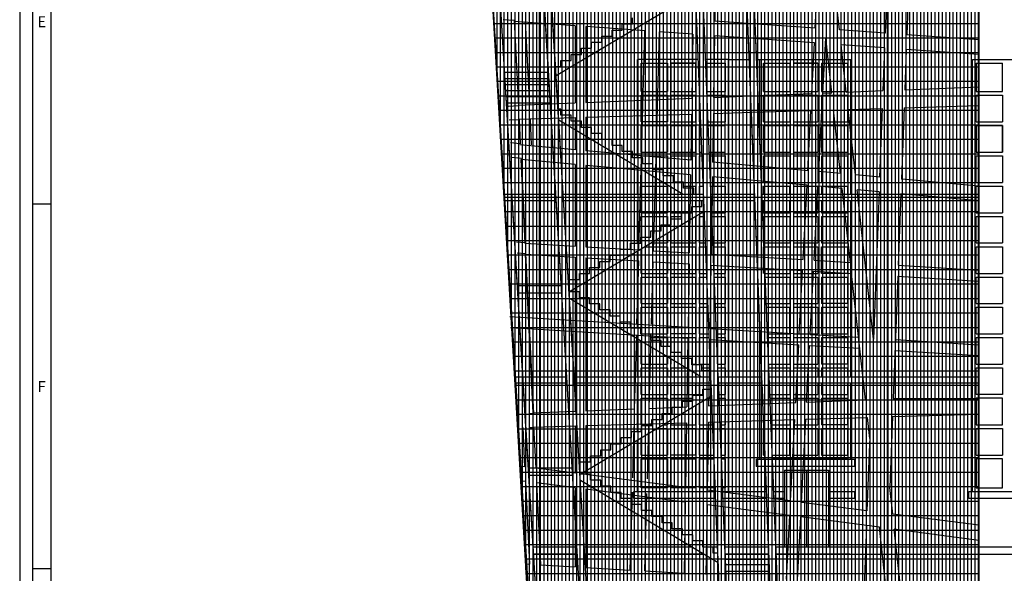
# Model space of a CAD drawing. Units: millimetres. Extents: x -11412 to 125705, y -7917 to 36468.
# Drawn here: x 73989 to 76687, y -5834 to -4316 of the extents above; entities that cross this region are included whole.
import ezdxf
from ezdxf.enums import TextEntityAlignment as Align

# ---------------------------------------------------------------- set-up
doc = ezdxf.new("R2010")
doc.units = ezdxf.units.MM
for name, color, linetype in [('LINEE PRINCIPALI', 7, 'Continuous'), ('LINEE SECONDARIE', 8, 'Continuous'), ('LINEE TERZIARIE', 8, 'Continuous'), ('QUOTE', 7, 'Continuous'), ('Testalino squadratura', 1, 'Continuous')]:
    doc.layers.add(name, color=color, linetype=linetype)
doc.styles.get("Standard").update_dxf_attribs({"font": 'romans.shx'})

msp = doc.modelspace()

# ---------------------------------------------------------------- hatches: boundary and pattern name
at = {"layer": 'LINEE TERZIARIE', "linetype": 'Continuous'}
h = msp.add_hatch(dxfattribs=at)
h.set_pattern_fill('GRATE', color=256, scale=12.5, angle=90, style=0)
edge = h.paths.add_edge_path()
edge.add_line((75415.1, -6481.3), (76090.1, -6481.1))
edge.add_line((76090.1, -6481.1), (76105, -6481.3))
edge.add_line((76105, -6481.3), (76138.3, -6481.2))
edge.add_line((76138.3, -6481.2), (76245.4, -6481.3))
edge.add_line((76245.4, -6481.3), (76279.8, -6481.3))
edge.add_line((76279.8, -6481.3), (76617.6, -6481.3))
edge.add_line((76617.6, -6481.3), (76617.6, -2958.1))
edge.add_line((76617.6, -2958.1), (75208, -2956.8))
edge.add_line((75208, -2956.8), (75275.8, -4110.3))
edge.add_line((75275.8, -4110.3), (75415.1, -6481.3))

# ---------------------------------------------------------------- linework, layer by layer
at = {"layer": 'LINEE PRINCIPALI'}
for p, q in [((75368.2, -5295.1), (75227.8, -2956.8)), ((75927.2, -6410.9), (75792.3, -3004.6)), ((75947.3, -6410.8), (75812.3, -3003.4)), ((76067.3, -6410.9), (75932, -2996.5)), ((76043.1, -5295.1), (75952, -2996)), ((75419.4, -6481.3), (75212.7, -3038.4)), ((75435.2, -6410.9), (75232.6, -3037.2)), ((75555.4, -6410.9), (75352.4, -3030.2)), ((75556.4, -6094.2), (75372.4, -3029.1)), ((75984.7, -4326), (75966.8, -3875.2)), ((76004.7, -4327.5), (75986.8, -3874.6)), ((75841.3, -4242), (75458.9, -4469.7)), ((75668.3, -4327.5), (75668.3, -4310.9)), ((75489.4, -5311.7), (75430.2, -4326.6)), ((75510.9, -5335.5), (75450.4, -4328)), ((75640.3, -4344.2), (75640.3, -4327.5)), ((75640.3, -4327.5), (75668.3, -4327.5)), ((75584.3, -4377.5), (75584.3, -4360.9)), ((75584.3, -4360.9), (75612.3, -4360.9)), ((75612.3, -4360.9), (75612.3, -4344.2)), ((75612.3, -4344.2), (75640.3, -4344.2)), ((75992.5, -4524.7), (75986.3, -4366.3)), ((76012.5, -4523.9), (76006.3, -4367.7)), ((75528.3, -4410.9), (75528.3, -4394.2)), ((75528.3, -4394.2), (75556.3, -4394.2)), ((75528.3, -4410.9), (75528.3, -4394.2)), ((75528.3, -4394.2), (75556.3, -4394.2)), ((75556.3, -4394.2), (75556.3, -4377.5)), ((75556.3, -4394.2), (75556.3, -4377.5)), ((75556.3, -4377.5), (75584.3, -4377.5)), ((75500.3, -4427.5), (75500.3, -4410.9)), ((75500.3, -4410.9), (75528.3, -4410.9)), ((75500.3, -4427.5), (75500.3, -4410.9)), ((75500.3, -4410.9), (75528.3, -4410.9)), ((75457.3, -4444.2), (75472.3, -4444.2)), ((75457.3, -4444.2), (75472.3, -4444.2)), ((75472.3, -4444.2), (75472.3, -4427.5)), ((75472.3, -4427.5), (75500.3, -4427.5)), ((75472.3, -4444.2), (75472.3, -4427.5)), ((75472.3, -4427.5), (75500.3, -4427.5)), ((75438.3, -4460.9), (75318.4, -4460.9)), ((75439.3, -4477.5), (75319.4, -4477.5)), ((75440.3, -4494.2), (75320.4, -4494.2)), ((75441.3, -4510.9), (75321.4, -4510.9)), ((75442.3, -4527.5), (75322.4, -4527.5)), ((75443.3, -4544.2), (75323.1, -4544.2)), ((75443.1, -4564.5), (75324.3, -4564.5)), ((75472.3, -4560.9), (75464.3, -4560.9)), ((75472.3, -4577.5), (75472.3, -4560.9)), ((75500.3, -4577.5), (75472.3, -4577.5)), ((75500.3, -4594.2), (75500.3, -4577.5)), ((76000.1, -4716.3), (75994.3, -4569.6)), ((76020.2, -4718.1), (76014.3, -4569.1)), ((75466.1, -4590.7), (75807, -4794.2)), ((75528.3, -4594.2), (75500.3, -4594.2)), ((75528.3, -4610.9), (75528.3, -4594.2)), ((75556.3, -4610.9), (75528.3, -4610.9)), ((75556.3, -4627.5), (75556.3, -4610.9)), ((75584.3, -4627.5), (75556.3, -4627.5)), ((75584.3, -4644.2), (75584.3, -4627.5)), ((75612.3, -4644.2), (75584.3, -4644.2)), ((75612.3, -4660.9), (75612.3, -4644.2)), ((75640.3, -4660.9), (75612.3, -4660.9)), ((75640.3, -4677.5), (75640.3, -4660.9)), ((75668.3, -4677.5), (75640.3, -4677.5)), ((75668.3, -4694.2), (75668.3, -4677.5)), ((75696.3, -4694.2), (75668.3, -4694.2)), ((75696.3, -4710.9), (75696.3, -4694.2)), ((75724.3, -4710.9), (75696.3, -4710.9)), ((75724.3, -4727.5), (75724.3, -4710.9)), ((75752.3, -4727.5), (75724.3, -4727.5)), ((75752.3, -4744.2), (75752.3, -4727.5)), ((75780.3, -4744.2), (75752.3, -4744.2)), ((75780.3, -4760.9), (75780.3, -4744.2)), ((75808.3, -4760.9), (75780.3, -4760.9)), ((75808.3, -4777.5), (75808.3, -4760.9)), ((76023.1, -5295.1), (76001.7, -4756.6)), ((76043.1, -5295.1), (76021.8, -4758.4)), ((75318.1, -4794.2), (75458.3, -4794.2)), ((75338.1, -4794.2), (75458.3, -4794.2)), ((75478.4, -4794.2), (75863.2, -4794.2)), ((75478.4, -4794.2), (75510.8, -4794.2)), ((75540.8, -4794.2), (75690.3, -4794.2)), ((75730.3, -4794.2), (75826.3, -4794.2)), ((75836.3, -4777.5), (75808.3, -4777.5)), ((75836.3, -4794.2), (75836.3, -4777.5)), ((75883.2, -4794.2), (76003.2, -4794.2)), ((75886.3, -4794.2), (76003.2, -4794.2)), ((76023.2, -4794.2), (76366.7, -4794.2)), ((76023.2, -4794.2), (76145.2, -4794.2)), ((76175.3, -4794.2), (76244.7, -4794.2)), ((76284.9, -4794.2), (76343.6, -4794.2)), ((76366.7, -4794.2), (76617.6, -4794.2)), ((75319.1, -4811.7), (75459.4, -4811.7)), ((75339.2, -4811.7), (75459.4, -4811.7)), ((75479.4, -4811.7), (75863.9, -4811.7)), ((75479.4, -4811.7), (75510.8, -4811.7)), ((75540.8, -4811.7), (75689.8, -4811.7)), ((75729.8, -4811.7), (75826, -4811.7)), ((75830.7, -4845.1), (75830.7, -4828.4)), ((75830.7, -4828.4), (75858.7, -4828.4)), ((75858.7, -4828.4), (75858.7, -4811.7)), ((75883.9, -4811.7), (76003.9, -4811.7)), ((75886.1, -4811.7), (76003.9, -4811.7)), ((76023.9, -4811.7), (76366.7, -4811.7)), ((76023.9, -4811.7), (76144.3, -4811.7)), ((76174.4, -4811.7), (76246.6, -4811.7)), ((76286.9, -4811.7), (76342.9, -4811.7)), ((76366.7, -4811.7), (76617.6, -4811.7)), ((75865.1, -4842), (75496, -5061.7)), ((75802.7, -4861.7), (75802.7, -4845.1)), ((75802.7, -4845.1), (75830.7, -4845.1)), ((75903.1, -5295.1), (75885.4, -4850.1)), ((75746.7, -4895.1), (75746.7, -4878.4)), ((75746.7, -4878.4), (75774.7, -4878.4)), ((75774.7, -4878.4), (75774.7, -4861.7)), ((75774.7, -4861.7), (75802.7, -4861.7)), ((75718.7, -4911.7), (75718.7, -4895.1)), ((75718.7, -4895.1), (75746.7, -4895.1)), ((75662.7, -4945.1), (75662.7, -4928.4)), ((75662.7, -4928.4), (75690.7, -4928.4)), ((75690.7, -4928.4), (75690.7, -4911.7)), ((75690.7, -4911.7), (75718.7, -4911.7)), ((75606.7, -4978.4), (75606.7, -4961.7)), ((75606.7, -4978.4), (75606.7, -4961.7)), ((75606.7, -4961.7), (75634.7, -4961.7)), ((75634.7, -4961.7), (75634.7, -4945.1)), ((75634.7, -4945.1), (75662.7, -4945.1)), ((75578.7, -4995.1), (75578.7, -4978.4)), ((75578.7, -4978.4), (75606.7, -4978.4)), ((75578.7, -4995.1), (75578.7, -4978.4)), ((75578.7, -4978.4), (75606.7, -4978.4)), ((75522.7, -5028.4), (75522.7, -5011.7)), ((75522.7, -5011.7), (75550.7, -5011.7)), ((75522.7, -5028.4), (75522.7, -5011.7)), ((75522.7, -5011.7), (75550.7, -5011.7)), ((75550.7, -5011.7), (75550.7, -4995.1)), ((75550.7, -4995.1), (75578.7, -4995.1)), ((75550.7, -5011.7), (75550.7, -4995.1)), ((75550.7, -4995.1), (75578.7, -4995.1)), ((75494.7, -5028.4), (75522.7, -5028.4)), ((75494.7, -5045.1), (75494.7, -5028.4)), ((75494.7, -5028.4), (75522.7, -5028.4)), ((75473.4, -5045.1), (75353.2, -5045.1)), ((75473.2, -5065.3), (75354.4, -5065.3)), ((75494.7, -5045.1), (75493.4, -5045.1)), ((75494.7, -5061.7), (75494.7, -5045.1)), ((75522.7, -5061.7), (75494.7, -5061.7)), ((75522.7, -5078.4), (75522.7, -5061.7)), ((75495.5, -5079), (75857.4, -5295.1)), ((75550.7, -5078.4), (75522.7, -5078.4)), ((75550.7, -5095.1), (75550.7, -5078.4)), ((75578.7, -5095.1), (75550.7, -5095.1)), ((75578.7, -5111.7), (75578.7, -5095.1)), ((75606.7, -5111.7), (75578.7, -5111.7)), ((75606.7, -5128.4), (75606.7, -5111.7)), ((75634.7, -5128.4), (75606.7, -5128.4)), ((75634.7, -5145.1), (75634.7, -5128.4)), ((75662.7, -5145.1), (75634.7, -5145.1)), ((75662.7, -5161.7), (75662.7, -5145.1)), ((75690.7, -5161.7), (75662.7, -5161.7)), ((75690.7, -5178.4), (75690.7, -5161.7)), ((75718.7, -5178.4), (75690.7, -5178.4)), ((75718.7, -5195.1), (75718.7, -5178.4)), ((75746.7, -5195.1), (75718.7, -5195.1)), ((75746.7, -5211.7), (75746.7, -5195.1)), ((75774.7, -5211.7), (75746.7, -5211.7)), ((75774.7, -5228.4), (75774.7, -5211.7)), ((75802.7, -5228.4), (75774.7, -5228.4)), ((75802.7, -5245.1), (75802.7, -5228.4)), ((75883, -5295.1), (75879.6, -5208.7)), ((75830.7, -5245.1), (75802.7, -5245.1)), ((75830.7, -5261.7), (75830.7, -5245.1)), ((75858.7, -5261.7), (75830.7, -5261.7)), ((75858.7, -5278.4), (75858.7, -5261.7)), ((75882.4, -5278.4), (75858.7, -5278.4)), ((75348.1, -5295.1), (75488.4, -5295.1)), ((75349.1, -5311.7), (75489.4, -5311.7)), ((75368.2, -5295.1), (75488.4, -5295.1)), ((75369.2, -5311.7), (75489.4, -5311.7)), ((75439.4, -6481.3), (75369.2, -5311.7)), ((75494.1, -5390.1), (75489.4, -5311.7)), ((75508.4, -5295.1), (75883, -5295.1)), ((75508.4, -5295.1), (75510.9, -5295.1)), ((75509.4, -5311.7), (75883.7, -5311.7)), ((75509.4, -5311.7), (75510.9, -5311.7)), ((75540.9, -5295.1), (75676.6, -5295.1)), ((75540.9, -5311.7), (75676.2, -5311.7)), ((75716.2, -5311.7), (75817.9, -5311.7)), ((75716.6, -5295.1), (75818.2, -5295.1)), ((75878, -5311.7), (75883.7, -5311.7)), ((75878.2, -5295.1), (75883, -5295.1)), ((75886.2, -5374.5), (75883, -5295.1)), ((75903.1, -5295.1), (76023.1, -5295.1)), ((75903.1, -5295.1), (76023.1, -5295.1)), ((75906.8, -5373.7), (75903.7, -5295.1)), ((75903.7, -5311.7), (76023.7, -5311.7)), ((75903.7, -5311.7), (76023.7, -5311.7)), ((76026, -5368.9), (76023.1, -5295.1)), ((76043.1, -5295.1), (76366.7, -5295.1)), ((76090.1, -6481.3), (76043.1, -5295.1)), ((76043.1, -5295.1), (76119.1, -5295.1)), ((76046, -5368.2), (76043.1, -5295.1)), ((76043.7, -5311.7), (76366.7, -5311.7)), ((76043.7, -5311.7), (76118.2, -5311.7)), ((76148.2, -5311.7), (76301.5, -5311.7)), ((76149.1, -5295.1), (76299.7, -5295.1)), ((76366.7, -5295.1), (76617.6, -5295.1)), ((76366.7, -5311.7), (76617.6, -5311.7)), ((75861.2, -5345.1), (75861.2, -5328.4)), ((75861.2, -5328.4), (75884.4, -5328.4)), ((75885.2, -5348.3), (75526.6, -5561.7)), ((75805.2, -5378.4), (75805.2, -5361.7)), ((75805.2, -5361.7), (75833.2, -5361.7)), ((75833.2, -5361.7), (75833.2, -5345.1)), ((75833.2, -5345.1), (75861.2, -5345.1)), ((75749.2, -5411.7), (75749.2, -5395.1)), ((75749.2, -5395.1), (75777.2, -5395.1)), ((75777.2, -5395.1), (75777.2, -5378.4)), ((75777.2, -5378.4), (75805.2, -5378.4)), ((75721.2, -5428.4), (75721.2, -5411.7)), ((75721.2, -5411.7), (75749.2, -5411.7)), ((75895.5, -5608.8), (75887.9, -5418.6)), ((75915.9, -5611.5), (75908.5, -5418)), ((76036.2, -5627), (76027.8, -5414.5)), ((76056.3, -5629.6), (76047.8, -5413.9)), ((75504.2, -5558.3), (75496.5, -5430.1)), ((75665.2, -5461.7), (75665.2, -5445.1)), ((75665.2, -5445.1), (75693.2, -5445.1)), ((75693.2, -5445.1), (75693.2, -5428.4)), ((75693.2, -5428.4), (75721.2, -5428.4)), ((75637.2, -5478.4), (75637.2, -5461.7)), ((75637.2, -5478.4), (75637.2, -5461.7)), ((75637.2, -5461.7), (75665.2, -5461.7)), ((75581.2, -5511.7), (75581.2, -5495.1)), ((75581.2, -5495.1), (75609.2, -5495.1)), ((75581.2, -5511.7), (75581.2, -5495.1)), ((75581.2, -5495.1), (75609.2, -5495.1)), ((75609.2, -5495.1), (75609.2, -5478.4)), ((75609.2, -5478.4), (75637.2, -5478.4)), ((75609.2, -5495.1), (75609.2, -5478.4)), ((75609.2, -5478.4), (75637.2, -5478.4)), ((75525.2, -5545.1), (75525.2, -5528.4)), ((75525.2, -5528.4), (75553.2, -5528.4)), ((75525.2, -5545.1), (75525.2, -5528.4)), ((75525.2, -5528.4), (75553.2, -5528.4)), ((75553.2, -5528.4), (75553.2, -5511.7)), ((75553.2, -5511.7), (75581.2, -5511.7)), ((75553.2, -5528.4), (75553.2, -5511.7)), ((75553.2, -5511.7), (75581.2, -5511.7)), ((75503.4, -5545.1), (75383.2, -5545.1)), ((75525.2, -5545.1), (75523.4, -5545.1)), ((75525.2, -5545.1), (75523.4, -5545.1)), ((75525.2, -5561.7), (75525.2, -5545.1)), ((75503.2, -5565.3), (75384.4, -5565.3)), ((75553.2, -5561.7), (75525.2, -5561.7)), ((75525.5, -5578.7), (75903.2, -5804.2)), ((75553.2, -5578.4), (75553.2, -5561.7)), ((75581.2, -5578.4), (75553.2, -5578.4)), ((75581.2, -5595.1), (75581.2, -5578.4)), ((75510.9, -5669.4), (75506.6, -5599)), ((75609.2, -5595.1), (75581.2, -5595.1)), ((75609.2, -5611.7), (75609.2, -5595.1)), ((75637.2, -5611.7), (75609.2, -5611.7)), ((75637.2, -5628.4), (75637.2, -5611.7)), ((75665.2, -5628.4), (75637.2, -5628.4)), ((75665.2, -5645.1), (75665.2, -5628.4)), ((75693.2, -5645.1), (75665.2, -5645.1)), ((75693.2, -5661.7), (75693.2, -5645.1)), ((75721.2, -5661.7), (75693.2, -5661.7)), ((75721.2, -5678.4), (75721.2, -5661.7)), ((75904.6, -5839.2), (75897.1, -5649.4)), ((75924.7, -5840.3), (75917.5, -5652)), ((75749.2, -5678.4), (75721.2, -5678.4)), ((75749.2, -5695.1), (75749.2, -5678.4)), ((76044.9, -5847.5), (76037.8, -5667.5)), ((76065, -5848.7), (76057.9, -5670.1)), ((75777.2, -5695.1), (75749.2, -5695.1)), ((75777.2, -5711.7), (75777.2, -5695.1)), ((75805.2, -5711.7), (75777.2, -5711.7)), ((75805.2, -5728.4), (75805.2, -5711.7)), ((75833.2, -5728.4), (75805.2, -5728.4)), ((75833.2, -5745.1), (75833.2, -5728.4)), ((75861.2, -5745.1), (75833.2, -5745.1)), ((75861.2, -5761.7), (75861.2, -5745.1)), ((75396.1, -5760.9), (75516.4, -5760.9)), ((75396.1, -5760.9), (75516.4, -5760.9)), ((75536.4, -5760.9), (75830.6, -5760.9)), ((75536.4, -5760.9), (75830.6, -5760.9)), ((75861.2, -5760.9), (75901.5, -5760.9)), ((75861.2, -5760.9), (75901.5, -5760.9)), ((75889.2, -5761.7), (75861.2, -5761.7)), ((75889.2, -5778.4), (75889.2, -5761.7)), ((75921.5, -5760.9), (76041.5, -5760.9)), ((75921.5, -5760.9), (76041.5, -5760.9)), ((76061.5, -5760.9), (76366.7, -5760.9)), ((76061.5, -5760.9), (76657.6, -5760.9)), ((75517.6, -5780.8), (75397.3, -5780.8)), ((75397.3, -5780.8), (75517.6, -5780.8)), ((75864, -5780.8), (75537.6, -5780.8)), ((75537.6, -5780.8), (75864, -5780.8)), ((75902.2, -5778.4), (75889.2, -5778.4)), ((76042.3, -5780.8), (75922.3, -5780.8)), ((75922.3, -5780.8), (76042.3, -5780.8)), ((75922.9, -5795.1), (76042.9, -5795.1)), ((76263.5, -5780.8), (76062.3, -5780.8)), ((76062.3, -5780.8), (76657.6, -5780.8)), ((76264.7, -5780.8), (76366.7, -5780.8)), ((76042.9, -5810.9), (75923.5, -5810.9)), ((75924.2, -5827.5), (76042.9, -5827.5))]:
    msp.add_line(p, q, dxfattribs=at)
at = {"layer": 'LINEE PRINCIPALI', "color": 0, "ltscale": 200}
msp.add_line((76617.6, -6481.3), (76617.6, -2959.3), dxfattribs=at)
at = {"layer": 'LINEE PRINCIPALI', "linetype": 'Continuous'}
for p, q in [((75415.2, -6482.7), (75413.6, -3740.9)), ((75415.1, -4460.9), (75415.1, -4230.9)), ((75415.1, -4794.2), (75415.1, -4564.5)), ((75415.1, -5045.1), (75415.1, -4811.7)), ((75415.1, -5295.1), (75415.1, -5065.3)), ((75415.1, -5545.1), (75415.1, -5311.7)), ((75415.1, -5760.9), (75415.1, -5565.3)), ((76657.6, -5760.9), (77441.8, -5760.9)), ((75415.1, -5910.9), (75415.1, -5780.8)), ((76657.6, -5780.8), (77441.8, -5780.8))]:
    msp.add_line(p, q, dxfattribs=at)
at = {"layer": 'LINEE PRINCIPALI'}
for points in [[(75208, -2956.8), (76617.6, -2958.1), (76617.6, -6481.3), (75415.1, -6481.3), (75208, -2956.8), (76617.6, -2958.1)], [(76366.7, -2957.9), (76617.6, -2958.1), (76617.6, -6481.3), (76366.7, -6481.3), (76366.7, -2957.9)]]:
    msp.add_lwpolyline(points, dxfattribs=at)
at = {"layer": 'LINEE SECONDARIE', "linetype": 'Continuous'}
for p, q in [((75681.7, -4694.2), (75681.7, -4424.9)), ((75848.6, -4424.9), (75681.7, -4424.9)), ((75681.7, -4694.2), (75681.7, -4424.9)), ((75931.8, -4424.9), (75868.6, -4424.9)), ((75931.8, -4424.9), (75931.8, -4794.2)), ((75931.8, -4794.2), (75931.8, -4424.9)), ((76017.5, -4424.9), (76267, -4424.9)), ((76017.5, -4649.2), (76017.5, -4424.9)), ((76267, -4794.2), (76267, -4424.9)), ((76599.9, -4424.9), (76850, -4424.9)), ((76599.9, -5609), (76599.9, -4424.9)), ((76609.9, -4434.8), (76609.9, -4512.9)), ((76609.9, -4512.9), (76609.9, -4434.8)), ((76609.9, -4434.8), (76682.1, -4434.8)), ((76609.9, -4434.8), (76682.1, -4434.8)), ((76682.1, -4512.9), (76682.1, -4434.8)), ((76609.9, -4512.9), (76682.1, -4512.9)), ((76609.9, -4522.9), (76682.1, -4522.9)), ((76609.9, -4595.7), (76609.9, -4522.9)), ((76682.1, -4522.9), (76682.1, -4595.7)), ((76609.9, -4595.7), (76682.1, -4595.7)), ((76682.1, -4606.3), (76609.9, -4606.3)), ((76609.9, -4606.3), (76609.9, -4679.1)), ((76609.9, -4606.3), (76682.1, -4606.3)), ((76609.9, -4679.1), (76609.9, -4606.3)), ((76682.1, -4679.1), (76682.1, -4606.3)), ((76682.1, -4606.3), (76682.1, -4679.1)), ((76609.9, -4679.1), (76682.1, -4679.1)), ((76609.9, -4679.1), (76682.1, -4679.1)), ((76609.9, -4689.1), (76682.1, -4689.1)), ((76609.9, -4761.9), (76609.9, -4689.1)), ((76682.1, -4689.1), (76682.1, -4761.9)), ((75681.7, -4794.2), (75681.7, -4719.4)), ((75681.7, -4794.2), (75681.7, -4719.4)), ((76609.9, -4761.9), (76682.1, -4761.9)), ((76609.9, -4772.4), (76682.1, -4772.4)), ((76609.9, -4845.2), (76609.9, -4772.4)), ((76682.1, -4772.4), (76682.1, -4845.2)), ((75681.7, -4928.4), (75681.7, -4811.7)), ((75681.7, -4928.4), (75681.7, -4811.7)), ((75931.8, -4811.7), (75931.8, -5295.1)), ((75931.8, -5295.1), (75931.8, -4811.7)), ((76267, -5295.1), (76267, -4811.7)), ((76609.9, -4845.2), (76682.1, -4845.2)), ((76609.9, -4855.2), (76682.1, -4855.2)), ((76609.9, -4928), (76609.9, -4855.2)), ((76682.1, -4855.2), (76682.1, -4928)), ((76609.9, -4928), (76682.1, -4928)), ((75681.7, -5161.7), (75681.7, -4951.2)), ((75681.7, -5161.7), (75681.7, -4951.2)), ((76609.9, -4938.6), (76682.1, -4938.6)), ((76609.9, -5011.4), (76609.9, -4938.6)), ((76682.1, -4938.6), (76682.1, -5011.4)), ((76609.9, -5011.4), (76682.1, -5011.4)), ((76609.9, -5021.4), (76682.1, -5021.4)), ((76609.9, -5094.1), (76609.9, -5021.4)), ((76682.1, -5021.4), (76682.1, -5094.1)), ((76609.9, -5094.1), (76682.1, -5094.1)), ((76609.9, -5104.1), (76682.1, -5104.1)), ((76609.9, -5177.5), (76609.9, -5104.1)), ((76682.1, -5104.1), (76682.1, -5177.5)), ((76017.5, -5520.5), (76017.5, -5154.5)), ((76609.9, -5177.5), (76682.1, -5177.5)), ((75681.7, -5295.1), (75681.7, -5190.1)), ((75681.7, -5295.1), (75681.7, -5190.1)), ((76609.9, -5187.5), (76682.1, -5187.5)), ((76609.9, -5260.3), (76609.9, -5187.5)), ((76682.1, -5187.5), (76682.1, -5260.3)), ((76609.9, -5260.3), (76682.1, -5260.3)), ((76609.9, -5270.3), (76682.1, -5270.3)), ((76609.9, -5343.7), (76609.9, -5270.3)), ((76682.1, -5270.3), (76682.1, -5343.7)), ((75681.7, -5445.1), (75681.7, -5311.7)), ((75681.7, -5445.1), (75681.7, -5311.7)), ((75931.8, -5311.7), (75931.8, -5609)), ((75931.8, -5609), (75931.8, -5311.7)), ((76267, -5520.5), (76267, -5311.7)), ((76682.1, -5343.7), (76609.9, -5343.7)), ((76682.1, -5353.6), (76609.9, -5353.6)), ((76609.9, -5353.6), (76609.9, -5426.4)), ((76682.1, -5353.6), (76609.9, -5353.6)), ((76609.9, -5426.4), (76609.9, -5353.6)), ((76682.1, -5426.4), (76682.1, -5353.6)), ((76682.1, -5426.4), (76682.1, -5353.6)), ((76609.9, -5426.4), (76682.1, -5426.4)), ((76609.9, -5426.4), (76682.1, -5426.4)), ((76609.9, -5436.4), (76682.1, -5436.4)), ((76609.9, -5509.8), (76609.9, -5436.4)), ((76682.1, -5436.4), (76682.1, -5509.8)), ((75681.7, -5609), (75681.7, -5469.4)), ((75681.7, -5609), (75681.7, -5469.4)), ((76007.4, -5520.5), (76007.4, -5540.5)), ((76609.9, -5509.8), (76682.1, -5509.8)), ((76682.1, -5519.8), (76609.9, -5519.8)), ((76609.9, -5519.8), (76609.9, -5599.1)), ((76682.1, -5599.1), (76682.1, -5519.8)), ((76085.1, -5550.9), (76205.1, -5550.9)), ((76085.1, -5550.9), (76085.1, -5760.9)), ((76205.1, -5550.9), (76205.1, -5760.9)), ((76609.9, -5599.1), (76682.1, -5599.1))]:
    msp.add_line(p, q, dxfattribs=at)
for points in [[(76007.4, -5520.5), (76277, -5520.5), (76277, -5540.5), (76007.4, -5540.5)], [(75896.3, -5629), (75671.7, -5629), (75671.7, -5609), (75895.5, -5609)], [(75915.5, -5609), (76035.5, -5609)], [(76055.5, -5609), (76085.1, -5609)], [(76205.1, -5609), (76277, -5609), (76277, -5629), (76205.1, -5629)], [(76036.3, -5629), (75916.3, -5629)], [(76085.1, -5629), (76056.3, -5629)]]:
    msp.add_lwpolyline(points, dxfattribs=at)
msp.add_lwpolyline([(76589.9, -5609), (77195.2, -5609), (77195.2, -5629), (76589.9, -5629)], close=True, dxfattribs=at)
at = {"layer": 'LINEE TERZIARIE', "linetype": 'Continuous'}
for p, q in [((75692.2, -4434.8), (75692.2, -4512.9)), ((75692.2, -4512.9), (75692.2, -4434.8)), ((75692.2, -4434.8), (75763.9, -4434.8)), ((75692.2, -4434.8), (75763.9, -4434.8)), ((75763.9, -4434.8), (75763.9, -4512.9)), ((75773.8, -4434.8), (75773.8, -4512.9)), ((75773.8, -4434.8), (75840.8, -4434.8)), ((75840.8, -4434.8), (75773.8, -4434.8)), ((75840.8, -4434.8), (75840.8, -4512.9)), ((75869, -4434.8), (75921.8, -4434.8)), ((75921.8, -4434.8), (75921.8, -4512.9)), ((75931.8, -4424.9), (75988.6, -4424.9)), ((76008.6, -4424.9), (76017.5, -4424.9)), ((76027.5, -4434.8), (76027.5, -4512.9)), ((76027.5, -4512.9), (76027.5, -4434.8)), ((76027.5, -4434.8), (76099.1, -4434.8)), ((76027.5, -4434.8), (76099.1, -4434.8)), ((76099.1, -4434.8), (76099.1, -4512.9)), ((76109.1, -4434.8), (76109.1, -4512.9)), ((76109.1, -4434.8), (76176, -4434.8)), ((76176, -4434.8), (76109.1, -4434.8)), ((76176, -4434.8), (76176, -4512.9)), ((76186, -4434.8), (76186, -4512.9)), ((76186, -4434.8), (76257, -4434.8)), ((76257, -4434.8), (76257, -4512.9)), ((75850.8, -4480), (75850.8, -4512.9)), ((75692.2, -4512.9), (75763.9, -4512.9)), ((75692.2, -4595.7), (75692.2, -4522.9)), ((75692.2, -4522.9), (75763.9, -4522.9)), ((75763.9, -4522.9), (75763.9, -4595.7)), ((75773.8, -4512.9), (75840.8, -4512.9)), ((75773.8, -4522.9), (75773.8, -4595.7)), ((75773.8, -4522.9), (75840.8, -4522.9)), ((75840.8, -4522.9), (75840.8, -4595.7)), ((75850.8, -4512.9), (75852.1, -4512.9)), ((75850.8, -4522.9), (75852.5, -4522.9)), ((75850.8, -4522.9), (75850.8, -4595.7)), ((75872.1, -4512.9), (75921.8, -4512.9)), ((75872.5, -4522.9), (75921.8, -4522.9)), ((75921.8, -4522.9), (75921.8, -4595.7)), ((76027.5, -4512.9), (76099.1, -4512.9)), ((76027.5, -4595.7), (76027.5, -4522.9)), ((76027.5, -4522.9), (76099.1, -4522.9)), ((76099.1, -4522.9), (76099.1, -4595.7)), ((76109.1, -4512.9), (76176, -4512.9)), ((76109.1, -4522.9), (76109.1, -4595.7)), ((76109.1, -4522.9), (76176, -4522.9)), ((76176, -4522.9), (76176, -4595.7)), ((76186, -4512.9), (76257, -4512.9)), ((76186, -4522.9), (76186, -4595.7)), ((76186, -4522.9), (76257, -4522.9)), ((76257, -4522.9), (76257, -4595.7)), ((75763.9, -4595.7), (75692.2, -4595.7)), ((75692.2, -4679.1), (75692.2, -4606.3)), ((75692.2, -4606.3), (75763.9, -4606.3)), ((75763.9, -4606.3), (75763.9, -4679.1)), ((75773.8, -4595.7), (75840.8, -4595.7)), ((75773.8, -4606.3), (75773.8, -4679.1)), ((75773.8, -4606.3), (75840.8, -4606.3)), ((75840.8, -4606.3), (75840.8, -4679.1)), ((75850.8, -4595.7), (75855.3, -4595.7)), ((75850.8, -4606.3), (75850.8, -4679.1)), ((75850.8, -4606.3), (75855.8, -4606.3)), ((75875.4, -4595.7), (75921.8, -4595.7)), ((75875.8, -4606.3), (75921.8, -4606.3)), ((75921.8, -4679.1), (75921.8, -4606.3)), ((76027.5, -4595.7), (76099.1, -4595.7)), ((76027.5, -4679.1), (76027.5, -4606.3)), ((76027.5, -4606.3), (76099.1, -4606.3)), ((76099.1, -4606.3), (76099.1, -4679.1)), ((76109.1, -4595.7), (76176, -4595.7)), ((76109.1, -4606.3), (76109.1, -4679.1)), ((76109.1, -4606.3), (76176, -4606.3)), ((76176, -4606.3), (76176, -4679.1)), ((76186, -4595.7), (76257, -4595.7)), ((76186, -4606.3), (76186, -4679.1)), ((76186, -4606.3), (76257, -4606.3)), ((76257, -4606.3), (76257, -4679.1)), ((75692.2, -4679.1), (75763.9, -4679.1)), ((75692.2, -4689.1), (75763.9, -4689.1)), ((75692.2, -4694.2), (75692.2, -4689.1)), ((75763.9, -4689.1), (75763.9, -4744.2)), ((75773.8, -4679.1), (75840.8, -4679.1)), ((75773.8, -4689.1), (75840.8, -4689.1)), ((75773.8, -4689.1), (75773.8, -4744.2)), ((75840.8, -4689.1), (75840.8, -4761.9)), ((75850.8, -4679.1), (75858.6, -4679.1)), ((75850.8, -4689.1), (75859, -4689.1)), ((75850.8, -4689.1), (75850.8, -4761.9)), ((75878.7, -4679.1), (75921.8, -4679.1)), ((75879.1, -4689.1), (75921.8, -4689.1)), ((75921.8, -4689.1), (75921.8, -4761.9)), ((76027.5, -4679.1), (76099.1, -4679.1)), ((76027.5, -4689.1), (76099.1, -4689.1)), ((76027.5, -4761.9), (76027.5, -4689.1)), ((76099.1, -4689.1), (76099.1, -4761.9)), ((76109.1, -4679.1), (76176, -4679.1)), ((76109.1, -4689.1), (76176, -4689.1)), ((76109.1, -4689.1), (76109.1, -4761.9)), ((76176, -4689.1), (76176, -4761.9)), ((76186, -4679.1), (76257, -4679.1)), ((76186, -4689.1), (76257, -4689.1)), ((76186, -4689.1), (76186, -4761.9)), ((76257, -4689.1), (76257, -4761.9)), ((75692.2, -4761.9), (75692.2, -4725.7)), ((75692.2, -4761.9), (75752.9, -4761.9)), ((75692.2, -4794.2), (75692.2, -4772.4)), ((75692.2, -4772.4), (75763.9, -4772.4)), ((75763.9, -4772.4), (75763.9, -4794.2)), ((75773.8, -4772.4), (75773.8, -4794.2)), ((75808.3, -4761.9), (75840.8, -4761.9)), ((75808.3, -4772.4), (75840.8, -4772.4)), ((75840.8, -4772.4), (75840.8, -4794.2)), ((75850.8, -4761.9), (75861.9, -4761.9)), ((75850.8, -4772.4), (75862.3, -4772.4)), ((75850.8, -4772.4), (75850.8, -4794.2)), ((75881.9, -4761.9), (75921.8, -4761.9)), ((75882.4, -4772.4), (75921.8, -4772.4)), ((75921.8, -4772.4), (75921.8, -4794.2)), ((76027.5, -4761.9), (76099.1, -4761.9)), ((76027.5, -4794.2), (76027.5, -4772.4)), ((76027.5, -4772.4), (76099.1, -4772.4)), ((76099.1, -4794.2), (76099.1, -4772.4)), ((76109.1, -4761.9), (76176, -4761.9)), ((76109.1, -4772.4), (76109.1, -4794.2)), ((76109.1, -4772.4), (76176, -4772.4)), ((76176, -4772.4), (76176, -4794.2)), ((76186, -4761.9), (76257, -4761.9)), ((76186, -4772.4), (76186, -4794.2)), ((76186, -4772.4), (76257, -4772.4)), ((76257, -4772.4), (76257, -4794.2)), ((75692.2, -4845.2), (75692.2, -4811.7)), ((75763.9, -4811.7), (75763.9, -4845.2)), ((75773.8, -4811.7), (75773.8, -4845.2)), ((75840.8, -4811.7), (75840.8, -4828.4)), ((75850.8, -4811.7), (75850.8, -4828.4)), ((75921.8, -4811.7), (75921.8, -4845.2)), ((76027.5, -4845.2), (76027.5, -4811.7)), ((76099.1, -4845.2), (76099.1, -4811.7)), ((76109.1, -4811.7), (76109.1, -4845.2)), ((76176, -4811.7), (76176, -4845.2)), ((76186, -4811.7), (76186, -4845.2)), ((76257, -4811.7), (76257, -4845.2)), ((75692.2, -4845.2), (75763.9, -4845.2)), ((75692.2, -4911.7), (75692.2, -4855.2)), ((75692.2, -4855.2), (75763.9, -4855.2)), ((75763.9, -4855.2), (75763.9, -4878.4)), ((75773.8, -4845.2), (75802.7, -4845.2)), ((75773.8, -4855.2), (75773.8, -4878.4)), ((75773.8, -4855.2), (75802.7, -4855.2)), ((75840.8, -4855.2), (75840.8, -4928)), ((75850.8, -4855.2), (75865.6, -4855.2)), ((75850.8, -4855.2), (75850.8, -4928)), ((75859.8, -4845.2), (75865.2, -4845.2)), ((75885.2, -4845.2), (75921.8, -4845.2)), ((75885.6, -4855.2), (75921.8, -4855.2)), ((75921.8, -4855.2), (75921.8, -4928)), ((76027.5, -4845.2), (76099.1, -4845.2)), ((76027.5, -4928), (76027.5, -4855.2)), ((76027.5, -4855.2), (76099.1, -4855.2)), ((76099.1, -4855.2), (76099.1, -4928)), ((76109.1, -4845.2), (76176, -4845.2)), ((76109.1, -4855.2), (76109.1, -4928)), ((76109.1, -4855.2), (76176, -4855.2)), ((76176, -4855.2), (76176, -4928)), ((76186, -4845.2), (76257, -4845.2)), ((76186, -4855.2), (76186, -4928)), ((76186, -4855.2), (76257, -4855.2)), ((76257, -4855.2), (76257, -4928)), ((75763.9, -4902.3), (75763.9, -4928)), ((75773.8, -4896.4), (75773.8, -4928)), ((75720.7, -4928), (75763.9, -4928)), ((75773.8, -4928), (75840.8, -4928)), ((75850.8, -4928), (75868.5, -4928)), ((75888.5, -4928), (75921.8, -4928)), ((76027.5, -4928), (76099.1, -4928)), ((76109.1, -4928), (76176, -4928)), ((76186, -4928), (76257, -4928)), ((75692.2, -5011.4), (75692.2, -4944.9)), ((75702.9, -4938.6), (75763.9, -4938.6)), ((75763.9, -4938.6), (75763.9, -5011.4)), ((75773.8, -4938.6), (75773.8, -5011.4)), ((75773.8, -4938.6), (75840.8, -4938.6)), ((75840.8, -4938.6), (75840.8, -5011.4)), ((75850.8, -4938.6), (75868.9, -4938.6)), ((75850.8, -4938.6), (75850.8, -5011.4)), ((75888.9, -4938.6), (75921.8, -4938.6)), ((75921.8, -4938.6), (75921.8, -5011.4)), ((76027.5, -5011.4), (76027.5, -4938.6)), ((76027.5, -4938.6), (76099.1, -4938.6)), ((76099.1, -4938.6), (76099.1, -5011.4)), ((76109.1, -4938.6), (76109.1, -5011.4)), ((76109.1, -4938.6), (76176, -4938.6)), ((76176, -4938.6), (76176, -5011.4)), ((76186, -5011.4), (76186, -4938.6)), ((76186, -4938.6), (76257, -4938.6)), ((76257, -4938.6), (76257, -5011.4)), ((75692.2, -5011.4), (75763.9, -5011.4)), ((75773.8, -5011.4), (75840.8, -5011.4)), ((75850.8, -5011.4), (75871.8, -5011.4)), ((75891.8, -5011.4), (75921.8, -5011.4)), ((76031.8, -5011.4), (76099.1, -5011.4)), ((76109.1, -5011.4), (76176, -5011.4)), ((76257, -5011.4), (76186, -5011.4)), ((75692.2, -5094.1), (75692.2, -5021.4)), ((75692.2, -5021.4), (75763.9, -5021.4)), ((75763.9, -5021.4), (75763.9, -5094.1)), ((75773.8, -5021.4), (75840.8, -5021.4)), ((75773.8, -5021.4), (75773.8, -5094.1)), ((75840.8, -5021.4), (75840.8, -5094.1)), ((75850.8, -5021.4), (75872.2, -5021.4)), ((75850.8, -5021.4), (75850.8, -5094.1)), ((75892.2, -5021.4), (75921.8, -5021.4)), ((75921.8, -5021.4), (75921.8, -5094.1)), ((76032.2, -5021.4), (76099.1, -5021.4)), ((76099.1, -5021.4), (76099.1, -5094.1)), ((76109.1, -5021.4), (76109.1, -5094.1)), ((76109.1, -5021.4), (76176, -5021.4)), ((76176, -5021.4), (76176, -5094.1)), ((76186, -5021.4), (76257, -5021.4)), ((76186, -5021.4), (76186, -5094.1)), ((76257, -5021.4), (76257, -5094.1)), ((75692.2, -5094.1), (75763.9, -5094.1)), ((75773.8, -5094.1), (75840.8, -5094.1)), ((75850.8, -5094.1), (75875.1, -5094.1)), ((75895.1, -5094.1), (75921.8, -5094.1)), ((76035.1, -5094.1), (76099.1, -5094.1)), ((76109.1, -5094.1), (76176, -5094.1)), ((76257, -5094.1), (76186, -5094.1)), ((75692.2, -5177.5), (75692.2, -5104.1)), ((75692.2, -5104.1), (75763.9, -5104.1)), ((75763.9, -5104.1), (75763.9, -5177.5)), ((75773.8, -5177.5), (75773.8, -5104.1)), ((75773.8, -5104.1), (75840.8, -5104.1)), ((75840.8, -5104.1), (75840.8, -5177.5)), ((75850.8, -5104.1), (75875.5, -5104.1)), ((75850.8, -5104.1), (75850.8, -5177.5)), ((75895.5, -5104.1), (75921.8, -5104.1)), ((75921.8, -5104.1), (75921.8, -5177.5)), ((76035.5, -5104.1), (76099.1, -5104.1)), ((76099.1, -5177.5), (76099.1, -5104.1)), ((76109.1, -5104.1), (76109.1, -5177.5)), ((76109.1, -5104.1), (76176, -5104.1)), ((76176, -5104.1), (76176, -5177.5)), ((76186, -5104.1), (76186, -5177.5)), ((76186, -5104.1), (76257, -5104.1)), ((76257, -5104.1), (76257, -5177.5)), ((75692.2, -5177.5), (75763.9, -5177.5)), ((75840.8, -5177.5), (75773.8, -5177.5)), ((75850.8, -5177.5), (75878.4, -5177.5)), ((75898.4, -5177.5), (75921.8, -5177.5)), ((76038.4, -5177.5), (76099.1, -5177.5)), ((76109.1, -5177.5), (76176, -5177.5)), ((76186, -5177.5), (76257, -5177.5)), ((75692.2, -5260.3), (75692.2, -5196.5)), ((75718.7, -5187.5), (75763.9, -5187.5)), ((75763.9, -5187.5), (75763.9, -5211.7)), ((75773.8, -5187.5), (75840.8, -5187.5)), ((75773.8, -5187.5), (75773.8, -5211.7)), ((75840.8, -5187.5), (75840.8, -5260.3)), ((75850.8, -5187.5), (75878.8, -5187.5)), ((75850.8, -5187.5), (75850.8, -5260.3)), ((75898.8, -5187.5), (75921.8, -5187.5)), ((75921.8, -5187.5), (75921.8, -5260.3)), ((76038.8, -5187.5), (76099.1, -5187.5)), ((76099.1, -5187.5), (76099.1, -5260.3)), ((76109.1, -5187.5), (76109.1, -5260.3)), ((76109.1, -5187.5), (76176, -5187.5)), ((76176, -5187.5), (76176, -5260.3)), ((76186, -5187.5), (76257, -5187.5)), ((76186, -5187.5), (76186, -5260.3)), ((76257, -5187.5), (76257, -5260.3)), ((75692.2, -5260.3), (75763.9, -5260.3)), ((75763.9, -5239.2), (75763.9, -5260.3)), ((75773.8, -5245.2), (75773.8, -5260.3)), ((75830.7, -5260.3), (75840.8, -5260.3)), ((75850.8, -5260.3), (75881.7, -5260.3)), ((75901.7, -5260.3), (75921.8, -5260.3)), ((76041.7, -5260.3), (76099.1, -5260.3)), ((76109.1, -5260.3), (76176, -5260.3)), ((76257, -5260.3), (76186, -5260.3)), ((75692.2, -5270.3), (75763.9, -5270.3)), ((75692.2, -5295.1), (75692.2, -5270.3)), ((75763.9, -5270.3), (75763.9, -5295.1)), ((75773.8, -5270.3), (75815.9, -5270.3)), ((75773.8, -5270.3), (75773.8, -5295.1)), ((75840.8, -5285.1), (75840.8, -5295.1)), ((75858.7, -5270.3), (75882.1, -5270.3)), ((75902.1, -5270.3), (75921.8, -5270.3)), ((75921.8, -5270.3), (75921.8, -5295.1)), ((76042.1, -5270.3), (76099.1, -5270.3)), ((76099.1, -5270.3), (76099.1, -5295.1)), ((76109.1, -5270.3), (76176, -5270.3)), ((76109.1, -5270.3), (76109.1, -5295.1)), ((76176, -5270.3), (76176, -5295.1)), ((76186, -5270.3), (76257, -5270.3)), ((76186, -5270.3), (76186, -5295.1)), ((76257, -5270.3), (76257, -5295.1)), ((75692.2, -5343.7), (75692.2, -5311.7)), ((75763.9, -5311.7), (75763.9, -5343.7)), ((75773.8, -5311.7), (75773.8, -5343.7)), ((75840.8, -5311.7), (75840.8, -5343.7)), ((75850.8, -5291.1), (75850.8, -5295.1)), ((75850.8, -5311.7), (75850.8, -5343.7)), ((75921.8, -5311.7), (75921.8, -5343.7)), ((76099.1, -5311.7), (76099.1, -5343.7)), ((76109.1, -5311.7), (76109.1, -5343.7)), ((76176, -5311.7), (76176, -5343.7)), ((76186, -5311.7), (76186, -5343.7)), ((76257, -5311.7), (76257, -5343.7)), ((75692.2, -5343.7), (75763.9, -5343.7)), ((75692.2, -5426.4), (75692.2, -5353.6)), ((75692.2, -5353.6), (75763.9, -5353.6)), ((75763.9, -5353.6), (75763.9, -5395.1)), ((75773.8, -5343.7), (75840.8, -5343.7)), ((75773.8, -5353.6), (75833.2, -5353.6)), ((75773.8, -5353.6), (75773.8, -5395.1)), ((75810.9, -5343.7), (75861.2, -5343.7)), ((75810.9, -5353.6), (75833.2, -5353.6)), ((75876.2, -5353.6), (75885.4, -5353.6)), ((75905, -5343.7), (75921.8, -5343.7)), ((75905.4, -5353.6), (75921.8, -5353.6)), ((75921.8, -5353.6), (75921.8, -5426.4)), ((76045, -5343.7), (76099.1, -5343.7)), ((76045.4, -5353.6), (76099.1, -5353.6)), ((76099.1, -5353.6), (76099.1, -5426.4)), ((76109.1, -5343.7), (76176, -5343.7)), ((76109.1, -5353.6), (76109.1, -5426.4)), ((76109.1, -5353.6), (76176, -5353.6)), ((76176, -5353.6), (76176, -5426.4)), ((76186, -5343.7), (76257, -5343.7)), ((76186, -5353.6), (76257, -5353.6)), ((76186, -5353.6), (76186, -5426.4)), ((76257, -5353.6), (76257, -5426.4)), ((75840.8, -5374.7), (75840.8, -5426.4)), ((75850.8, -5368.8), (75850.8, -5426.4)), ((75763.9, -5420.5), (75763.9, -5426.4)), ((75773.8, -5414.5), (75773.8, -5426.4)), ((75692.2, -5426.4), (75721.2, -5426.4)), ((75692.2, -5445.1), (75692.2, -5436.4)), ((75692.2, -5436.4), (75693.2, -5436.4)), ((75737.1, -5436.4), (75763.9, -5436.4)), ((75753.9, -5426.4), (75763.9, -5426.4)), ((75763.9, -5436.4), (75763.9, -5509.8)), ((75773.8, -5426.4), (75840.8, -5426.4)), ((75773.8, -5509.8), (75773.8, -5436.4)), ((75773.8, -5436.4), (75840.8, -5436.4)), ((75840.8, -5436.4), (75840.8, -5509.8)), ((75850.8, -5426.4), (75888.2, -5426.4)), ((75850.8, -5436.4), (75888.6, -5436.4)), ((75850.8, -5436.4), (75850.8, -5509.8)), ((75908.3, -5426.4), (75921.8, -5426.4)), ((75908.7, -5436.4), (75921.8, -5436.4)), ((75921.8, -5436.4), (75921.8, -5509.8)), ((76027.5, -5426.4), (76028.3, -5426.4)), ((76027.5, -5509.8), (76027.5, -5436.4)), ((76027.5, -5436.4), (76028.7, -5436.4)), ((76048.3, -5426.4), (76099.1, -5426.4)), ((76048.7, -5436.4), (76099.1, -5436.4)), ((76099.1, -5509.8), (76099.1, -5436.4)), ((76109.1, -5426.4), (76176, -5426.4)), ((76109.1, -5436.4), (76109.1, -5509.8)), ((76109.1, -5436.4), (76176, -5436.4)), ((76176, -5436.4), (76176, -5509.8)), ((76257, -5426.4), (76186, -5426.4)), ((76186, -5436.4), (76186, -5509.8)), ((76186, -5436.4), (76257, -5436.4)), ((76257, -5436.4), (76257, -5509.8)), ((75692.2, -5509.8), (75692.2, -5463.1)), ((75692.2, -5509.8), (75763.9, -5509.8)), ((75692.2, -5519.8), (75763.9, -5519.8)), ((75692.2, -5599.1), (75692.2, -5519.8)), ((75763.9, -5519.8), (75763.9, -5599.1)), ((75840.8, -5509.8), (75773.8, -5509.8)), ((75773.8, -5519.8), (75840.8, -5519.8)), ((75773.8, -5519.8), (75773.8, -5599.1)), ((75840.8, -5519.8), (75840.8, -5599.1)), ((75850.8, -5509.8), (75891.6, -5509.8)), ((75850.8, -5519.8), (75891.9, -5519.8)), ((75850.8, -5519.8), (75850.8, -5599.1)), ((75911.6, -5509.8), (75921.8, -5509.8)), ((75912, -5519.8), (75921.8, -5519.8)), ((75921.8, -5519.8), (75921.8, -5599.1)), ((76027.5, -5509.8), (76031.6, -5509.8)), ((76027.5, -5519.8), (76032, -5519.8)), ((76051.6, -5509.8), (76099.1, -5509.8)), ((76052, -5519.8), (76186, -5519.8)), ((76109.1, -5509.8), (76176, -5509.8)), ((76109.1, -5519.8), (76176, -5519.8)), ((76186, -5509.8), (76257, -5509.8)), ((76186, -5519.8), (76257, -5519.8)), ((76145.1, -5550.9), (76145.1, -5760.9)), ((75763.9, -5599.1), (75692.2, -5599.1)), ((75840.8, -5599.1), (75773.8, -5599.1)), ((75895.1, -5599.1), (75850.8, -5599.1)), ((75921.8, -5599.1), (75915.1, -5599.1))]:
    msp.add_line(p, q, dxfattribs=at)
at = {"layer": 'QUOTE'}
for p, q in [((76366.7, -2971.4), (76366.7, -6410.9)), ((75443.3, -4544.2), (75323.1, -4544.2)), ((75443.3, -4544.2), (75323.1, -4544.2)), ((75443.3, -4544.2), (75323.1, -4544.2)), ((75443.3, -4544.2), (75323.1, -4544.2)), ((75443.3, -4544.2), (75323.1, -4544.2)), ((75494.7, -5045.1), (75494.7, -5028.4)), ((75473.4, -5045.1), (75353.2, -5045.1)), ((75473.4, -5045.1), (75353.2, -5045.1)), ((75494.7, -5045.1), (75493.4, -5045.1)), ((75503.4, -5545.1), (75383.2, -5545.1)), ((75503.4, -5545.1), (75383.2, -5545.1))]:
    msp.add_line(p, q, dxfattribs=at)
at = {"layer": 'QUOTE', "linetype": 'ByBlock'}
for p, q in [((75898.5, -4043.3), (75894, -4319.6)), ((76169, -4339.2), (76183.5, -4061.8)), ((76370.8, -4073.9), (76360.2, -4352.8)), ((76430.7, -4077.7), (76420.1, -4357.1)), ((76617.6, -4371.2), (76617.6, -4089.8)), ((76235.5, -4343.9), (76210.6, -4117)), ((75344.5, -4318.3), (75314.1, -4316.1)), ((75510.8, -4332.3), (75343.5, -4320.4)), ((75344.5, -4318.3), (75355.8, -4551.3)), ((75374.6, -4320.4), (75385.8, -4550.1)), ((75510.8, -4332.3), (75510.8, -4543.9)), ((75690, -4345.1), (75540.8, -4334.5)), ((75540.8, -4334.5), (75540.8, -4542.7)), ((75984.7, -4326), (75894, -4319.6)), ((76169, -4339.2), (75984.7, -4326)), ((75702.5, -4346), (75690, -4345.1)), ((75692.1, -4728.7), (75702.5, -4346)), ((75732.1, -4727.9), (75742.5, -4348.9)), ((75833.4, -4355.4), (75742.5, -4348.9)), ((75833.4, -4355.4), (75830.6, -4531.2)), ((75893.4, -4359.6), (75890.6, -4528.8)), ((75986.3, -4366.3), (75893.4, -4359.6)), ((76166.9, -4379.1), (75986.3, -4366.3)), ((76189.7, -4516.9), (76197.6, -4365.5)), ((76214.2, -4515.9), (76197.6, -4365.5)), ((76360.2, -4352.8), (76235.5, -4343.9)), ((76617.6, -4371.2), (76420.1, -4357.1)), ((76159.6, -4518.1), (76166.9, -4379.1)), ((76199.4, -4381.5), (76196.8, -4381.3)), ((76358.7, -4392.8), (76240, -4384.4)), ((76254.2, -4514.3), (76240, -4384.4)), ((76358.7, -4392.8), (76354.3, -4510.3)), ((76418.6, -4397.1), (76414.4, -4507.9)), ((76617.6, -4411.3), (76418.6, -4397.1)), ((76617.6, -4499.8), (76617.6, -4411.3)), ((76414.4, -4507.9), (76617.6, -4499.8)), ((75540.8, -4542.7), (75830.6, -4531.2)), ((75890.6, -4528.8), (75992.5, -4524.7)), ((75992.5, -4524.7), (76159.6, -4518.1)), ((76189.7, -4516.9), (76214.2, -4515.9)), ((76254.2, -4514.3), (76354.3, -4510.3)), ((75328.2, -4552.4), (75355.8, -4551.3)), ((75354.7, -4550.1), (75510.8, -4543.9)), ((76259.4, -4561.9), (76352.4, -4559.1)), ((76352.4, -4559.1), (76345.3, -4747.4)), ((76412.6, -4557.4), (76405.2, -4752.8)), ((76412.6, -4557.4), (76617.6, -4551.4)), ((76617.6, -4771.9), (76617.6, -4551.4)), ((75356.5, -4588.3), (75510.8, -4583.8)), ((75510.8, -4583.8), (75510.8, -4672.3)), ((75540.8, -4582.9), (75829.9, -4574.5)), ((75540.8, -4582.9), (75540.8, -4675)), ((75829.9, -4574.5), (75827.8, -4700.8)), ((75889.9, -4572.7), (75887.8, -4706.2)), ((75889.9, -4572.7), (75994.3, -4569.6)), ((75994.3, -4569.6), (76157.2, -4564.9)), ((76148.6, -4729.7), (76157.2, -4564.9)), ((76178.5, -4732.4), (76187.3, -4564)), ((76187.3, -4564), (76219.3, -4563)), ((76238.5, -4737.8), (76219.3, -4563)), ((76279.2, -4741.4), (76259.4, -4561.9)), ((75330.5, -4590), (75357.7, -4589.2)), ((75357.7, -4589.2), (75360.9, -4656)), ((75387.6, -4588.3), (75391, -4658.7)), ((75360.9, -4656), (75334.3, -4653.6)), ((75510.8, -4672.3), (75359.9, -4658.7)), ((75362.9, -4696.3), (75336.7, -4694)), ((75827.8, -4700.8), (75540.8, -4675)), ((75510.8, -4712.4), (75361.9, -4699)), ((75361.9, -4699), (75373, -4928.4)), ((75362.9, -4696.3), (75374, -4926.6)), ((75510.8, -4712.4), (75510.8, -4936.6)), ((75827.2, -4740.9), (75540.8, -4715.1)), ((75540.8, -4715.1), (75540.8, -4938.4)), ((76148.6, -4729.7), (75887.8, -4706.2)), ((75686.1, -4947), (75692.2, -4725.8)), ((75726.1, -4949.3), (75732.1, -4727.9)), ((75827.2, -4740.9), (75823.7, -4955.1)), ((75887.1, -4746.3), (75883.7, -4958.7)), ((76146.5, -4769.6), (75887.1, -4746.3)), ((76238.5, -4737.8), (76178.5, -4732.4)), ((76345.3, -4747.4), (76279.2, -4741.4)), ((76135.9, -4973.6), (76146.5, -4769.6)), ((76165.8, -4975.4), (76176.4, -4772.3)), ((76243, -4778.3), (76176.4, -4772.3)), ((76617.6, -4771.9), (76405.2, -4752.8)), ((76265.2, -4981.3), (76243, -4778.3)), ((76343.8, -4787.4), (76283.6, -4782)), ((76328.5, -5191.4), (76283.6, -4782)), ((76343.8, -4787.4), (76328.5, -5191.4)), ((76403.7, -4792.8), (76396.2, -4989.1)), ((76617.6, -4812), (76403.7, -4792.8)), ((76617.6, -5002.2), (76617.6, -4812)), ((75350.6, -4925.2), (75374, -4926.6)), ((75373, -4928.4), (75510.8, -4936.6)), ((75352.4, -4955.4), (75375.5, -4956.8)), ((75374.5, -4958.5), (75395.6, -5394.1)), ((75374.5, -4958.5), (75510.8, -4966.6)), ((75375.5, -4956.8), (75396.8, -5395.3)), ((75540.8, -4938.4), (75686.1, -4947)), ((75726.1, -4949.3), (75823.7, -4955.1)), ((75883.4, -4958.7), (76135.9, -4973.6)), ((75510.8, -4966.6), (75510.9, -5389.5)), ((75540.8, -4968.4), (75540.9, -5388.3)), ((75540.8, -4968.4), (75685.3, -4977)), ((75680.6, -5149.4), (75685.3, -4977)), ((75720.6, -5150.3), (75725.2, -4979.3)), ((75725.2, -4979.3), (75823.2, -4985.2)), ((75823.2, -4985.2), (75820.4, -5158.9)), ((75883.2, -4988.7), (75880.4, -5162.4)), ((75882.9, -4988.7), (76134.3, -5003.6)), ((76165.8, -4975.4), (76265.2, -4981.3)), ((76396.2, -4989.1), (76617.6, -5002.2)), ((76125.2, -5176.9), (76134.3, -5003.6)), ((76155.2, -5178.7), (76164.2, -5005.4)), ((76164.2, -5005.4), (76268.6, -5011.6)), ((76306.6, -5357.8), (76268.6, -5011.6)), ((76395.1, -5019.1), (76382.4, -5354.7)), ((76395.1, -5019.1), (76617.6, -5032.3)), ((76617.6, -5206.8), (76617.6, -5032.3)), ((75331.8, -5129.9), (75820.4, -5158.9)), ((75333.6, -5160), (75819.9, -5188.9)), ((75674.2, -5383), (75679.8, -5179.4)), ((75880.4, -5162.4), (76125.2, -5176.9)), ((76155.2, -5178.7), (76287.8, -5186.6)), ((75714.3, -5381.4), (75719.8, -5180.3)), ((75819.9, -5188.9), (75816.9, -5377.3)), ((75879.9, -5192.4), (75876.9, -5374.9)), ((75879.9, -5192.4), (76123.7, -5206.9)), ((76328.3, -5189), (76328.6, -5189)), ((76388.5, -5192.5), (76617.6, -5206.8)), ((76118.2, -5311.7), (76123.7, -5206.9)), ((76148.2, -5311.7), (76153.6, -5208.7)), ((76153.6, -5208.7), (76291.1, -5216.8)), ((76387.4, -5222.5), (76617.6, -5236.2)), ((76617.6, -5354.7), (76617.6, -5236.2)), ((76115.4, -5365.4), (76118.2, -5311.7)), ((76145.5, -5364.2), (76148.2, -5311.7)), ((75876.9, -5374.9), (76115.4, -5365.4)), ((76145.5, -5364.2), (76306.6, -5357.8)), ((76382.4, -5354.7), (76617.6, -5354.7)), ((75385.4, -5395.7), (75396.8, -5395.3)), ((75395.6, -5394.1), (75510.9, -5389.5)), ((75540.9, -5388.3), (75674.2, -5383)), ((75714.3, -5381.4), (75816.9, -5377.3)), ((75540.9, -5428.8), (75816.2, -5420.7)), ((75816.2, -5420.7), (75815.2, -5482.1)), ((75876.2, -5418.9), (75873.2, -5606)), ((75876.2, -5418.9), (76113, -5412)), ((76101.3, -5635.4), (76113, -5412)), ((76131.1, -5639.3), (76143.1, -5411.1)), ((76143.1, -5411.1), (76311.9, -5406.2)), ((76318.2, -5464.1), (76311.9, -5406.2)), ((76380.5, -5404.2), (76373.2, -5598.3)), ((76380.5, -5404.2), (76617.6, -5397.2)), ((76617.6, -5702), (76617.6, -5397.2)), ((75367.6, -5433.8), (75372.8, -5541.4)), ((75387.7, -5434.2), (75398.6, -5433.8)), ((75397.5, -5433), (75510.9, -5429.6)), ((75397.5, -5433), (75403, -5545.3)), ((75510.9, -5429.6), (75510.9, -5559.2)), ((75540.9, -5428.8), (75540.9, -5563.1)), ((75669.1, -5571.5), (75672.9, -5431.8)), ((75709, -5575.1), (75713, -5429.2)), ((76318.2, -5464.1), (76317.7, -5479.2)), ((75815.2, -5482.1), (75813.3, -5598.2)), ((76317.7, -5479.2), (76310.7, -5662.4)), ((75372.8, -5541.4), (75362.9, -5540.1)), ((75510.9, -5559.2), (75403, -5545.3)), ((75374.7, -5582), (75365.4, -5580.8)), ((75374.7, -5582), (75385.7, -5808.4)), ((75813.3, -5598.2), (75540.9, -5563.1)), ((75510.9, -5599.5), (75404.9, -5585.9)), ((75404.9, -5585.9), (75415.8, -5810.2)), ((75510.9, -5599.5), (75510.9, -5815.8)), ((75812.7, -5638.5), (75540.9, -5603.4)), ((75540.9, -5603.4), (75540.9, -5817.6)), ((76101.3, -5635.4), (75873.2, -5606)), ((76381.2, -5671.5), (76373.2, -5598.3)), ((75662.1, -5824.8), (75668, -5611.6)), ((75702.1, -5827.1), (75707.9, -5615.2)), ((75812.7, -5638.5), (75809.5, -5833.5)), ((75872.5, -5646.2), (75869.5, -5837.1)), ((76099.2, -5675.5), (75872.5, -5646.2)), ((76310.7, -5662.4), (76131.1, -5639.3)), ((76090.1, -5850.2), (76099.2, -5675.5)), ((76120, -5851.9), (76129.1, -5679.3)), ((76344.9, -5707.2), (76129.1, -5679.3)), ((76617.6, -5702), (76381.2, -5671.5)), ((76309.2, -5702.6), (76297.3, -6017.5)), ((76378, -6008.7), (76344.9, -5707.2)), ((76617.6, -5743.8), (76385.7, -5712.4)), ((76417.8, -6004.4), (76385.7, -5712.4)), ((76617.6, -5881.4), (76617.6, -5743.8)), ((75379, -5808), (75385.7, -5808.4)), ((75415.8, -5810.2), (75510.9, -5815.8)), ((75540.9, -5817.6), (75662.1, -5824.8)), ((75702.1, -5827.1), (75809.5, -5833.5))]:
    msp.add_line(p, q, dxfattribs=at)
at = {"layer": 'Testalino squadratura'}
for p, q in [((73989.2, 263.8), (73989.2, -7916.9)), ((74024.6, 228.5), (74024.6, -7881.5)), ((74074.6, 178.5), (74074.6, -7831.5)), ((74074.6, -4821.5), (74024.6, -4821.5)), ((74074.6, -5821.5), (74024.6, -5821.5))]:
    msp.add_line(p, q, dxfattribs=at)

# ---------------------------------------------------------------- texts
for s, p in [('E', (74049.6, -4321.5)), ('F', (74049.6, -5321.5))]:
    msp.add_text(s, height=30, dxfattribs=at).set_placement(p, align=Align.MIDDLE_CENTER)

doc.saveas('drawing.dxf')
